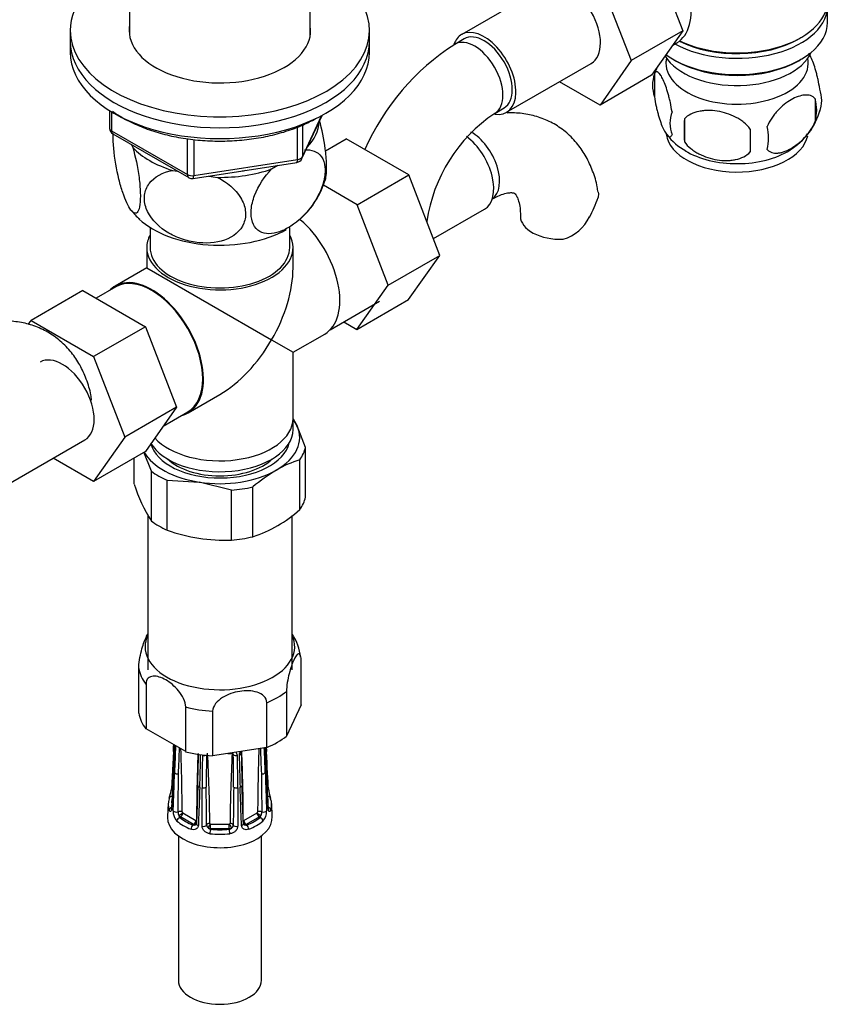
# Model space of a CAD drawing. Units: millimetres. Extents: x -389 to 1746, y 0 to 1380.
# Drawn here: x 1530 to 1652, y 7 to 155 of the extents above; entities that cross this region are included whole.
import ezdxf

# ---------------------------------------------------------------- set-up
doc = ezdxf.new("R2010")
doc.units = ezdxf.units.MM
for name, color, linetype in [('13806', 7, 'Continuous'), ('13807', 7, 'Continuous'), ('1590', 7, 'Continuous'), ('28624-6P', 7, 'Continuous'), ('31378', 7, 'Continuous'), ('33128', 7, 'Continuous'), ('36358-1', 7, 'Continuous'), ('538', 7, 'Continuous'), ('54483', 7, 'Continuous'), ('550', 7, 'Continuous'), ('7194', 7, 'Continuous'), ('9392', 7, 'Continuous'), ('945', 7, 'Continuous'), ('9856', 7, 'Continuous'), ('Défaut', 7, 'Continuous')]:
    doc.layers.add(name, color=color, linetype=linetype)

# ---------------------------------------------------------------- blocks, each defined once
blk = doc.blocks.new('SE1')
at = {"layer": '13806', "color": 7, "linetype": 'Continuous'}
blk.add_line((1571.46, 93.58), (1571.46, 95.22), dxfattribs=at)
for centre, major_axis, start_param, end_param in [((1560.46, 95.22), (-11, 0), 0.476018, 3.141593), ((1560.46, 93.58), (-11, 0), 0.325507, 3.141593), ((1560.46, 91.95), (-9.25, 0), 0.551961, 2.589632)]:
    blk.add_ellipse(centre, major_axis=major_axis, ratio=0.57735, start_param=start_param, end_param=end_param, dxfattribs=at)
at = {"layer": '13807', "color": 7, "linetype": 'Continuous'}
for p, q in [((1549.96, 123.98), (1549.96, 120.94)), ((1570.96, 120.94), (1570.96, 123.98)), ((1549.46, 120.94), (1549.46, 117.9)), ((1571.46, 117.9), (1571.46, 120.94)), ((1549.46, 117.9), (1544.71, 115.15)), ((1549.46, 117.9), (1568.24, 107.06)), ((1544.79, 115.02), (1541.84, 113.32)), ((1577.05, 108.59), (1584.49, 112.89)), ((1568.24, 107.06), (1571.46, 105.19)), ((1571.46, 105.19), (1576.22, 107.94)), ((1571.46, 95.22), (1571.46, 105.19)), ((1555.71, 96.1), (1560.46, 98.84)), ((1551.95, 94.1), (1555.64, 96.23))]:
    blk.add_line(p, q, dxfattribs=at)
for centre, major_axis, start_param, end_param in [((1570.72, 117.47), (-5.5, 9.53), 3.141593, 5.259656), ((1560.46, 120.94), (-11, 0), 5.98052, 6.283185), ((1560.46, 120.94), (-11, 0), 0, 3.444258), ((1560.46, 120.94), (-10.5, 0), 0, 3.141593), ((1560.46, 111.55), (-7.78, -13.47), 1.570796, 2.356194), ((1550.21, 105.63), (-5.5, 9.53), 2.97626, 6.283185), ((1550.21, 105.63), (-5.42, 9.4), 3.141593, 6.283185), ((1550.21, 105.63), (-5.5, 9.53), 0, 0.165333), ((1560.46, 111.55), (7.78, 13.47), 3.926991, 4.712389), ((1560.46, 95.22), (-11, 0), 0.476018, 3.141593)]:
    blk.add_ellipse(centre, major_axis=major_axis, ratio=0.57735, start_param=start_param, end_param=end_param, dxfattribs=at)
at = {"layer": '1590', "color": 7, "linetype": 'Continuous'}
blk.add_ellipse((1638.25, 151.96), major_axis=(-11.5, 0), ratio=0.57735, start_param=0.341648, end_param=2.891189, dxfattribs=at)
at = {"layer": '28624-6P', "color": 7, "linetype": 'Continuous'}
for p, q in [((1572.67, 52.17), (1572.67, 58.89)), ((1548.26, 50.9), (1548.26, 57.62)), ((1549.35, 55.28), (1549.35, 48.56)), ((1570.48, 54.18), (1570.48, 47.46)), ((1567.52, 45.75), (1567.52, 52.47)), ((1572.67, 52.17), (1570.48, 47.46)), ((1555.32, 45.12), (1555.32, 51.84)), ((1559.36, 51.21), (1559.36, 44.49)), ((1555.32, 45.12), (1549.35, 48.56)), ((1553.47, 45.16), (1553.17, 39.53)), ((1567.52, 45.75), (1559.36, 44.49)), ((1553.47, 42.27), (1553.17, 36.65)), ((1557.14, 40.03), (1556.93, 34.29)), ((1557.79, 33.89), (1557.79, 39.68)), ((1563.14, 39.68), (1563.14, 33.89)), ((1552.68, 37.31), (1552.59, 35.34)), ((1568.34, 35.34), (1568.25, 37.31)), ((1554.88, 35.9), (1556.86, 34.76)), ((1564.07, 34.76), (1566.05, 35.9)), ((1554.42, 35.23), (1554.52, 35.29)), ((1556.5, 34.15), (1554.52, 35.29)), ((1556.4, 34.08), (1556.5, 34.15)), ((1559.06, 34.23), (1561.86, 34.23)), ((1559.06, 33.53), (1559.06, 34.23)), ((1561.86, 33.53), (1561.86, 34.23)), ((1566.4, 35.29), (1564.42, 34.15)), ((1564.53, 34.08), (1564.42, 34.15)), ((1566.51, 35.23), (1566.4, 35.29)), ((1559.06, 33.45), (1559.06, 33.53)), ((1561.86, 33.53), (1559.06, 33.53)), ((1561.86, 33.45), (1561.86, 33.53)), ((1554.21, 32.44), (1554.21, 10.72)), ((1566.71, 10.72), (1566.71, 32.44))]:
    blk.add_line(p, q, dxfattribs=at)
for centre, radius, start, end in [((1564.93, 58.51), 7.71, 6.2368, 33.4816), ((831.24, 82.96), 723.21, 357.00321, 357.08306), ((912.87, 75.74), 641.47, 357.00933, 357.34928), ((1072.59, 67.66), 481.58, 356.9649, 357.4292), ((1995.47, 26.03), 442.12, 177.4129, 177.9361), ((1242.13, 56.34), 312.44, 357.3303, 358.0403), ((1224.76, 34.2), 330.03, 0.3185, 1.9658), ((1862.72, 33.18), 305.78, 177.8233, 179.6978), ((1282.68, 49.8), 274.62, 357.9621, 358.97), ((1348.98, 47.54), 208.6, 357.8637, 359.194), ((1764.32, 39.87), 206.54, 178.7033, 180.0512), ((2078.48, 37.08), 520.09, 179.1667, 179.7003), ((1334.08, 32.59), 224.87, 0.4396, 3.1319), ((1560.46, 62.16), 17.38, 273.9783, 276.1105), ((1786.85, 32.59), 224.87, 176.8681, 179.5603), ((1564.33, 42.68), 2.99, 131.1828, 132.5662), ((1561.99, 44.61), 0.494, 3.9531, 40.1362), ((1042.44, 37.08), 520.09, 0.2997, 0.8333), ((1562.38, 44.53), 0.708, 0.4894, 45.6936), ((1356.61, 39.87), 206.54, 359.9488, 1.2967), ((1564.56, 44.57), 1.19, 151.3974, 178.0302), ((1771.95, 47.54), 208.6, 180.806, 182.1363), ((1768.27, 47.26), 204.6, 180.6702, 182.024), ((1258.21, 33.18), 305.78, 0.3021, 2.2563), ((1896.17, 34.2), 330.04, 178.0273, 179.6815), ((1878.8, 56.34), 312.44, 181.9692, 182.6697), ((1125.46, 26.03), 442.12, 2.0639, 2.5488), ((2048.33, 67.66), 481.58, 182.6122, 183.0351), ((2039.8, 66.91), 472.98, 182.5626, 182.9865), ((2098, 72.9), 531.26, 182.9275, 182.9931), ((703.52, 48.53), 850.74, 359.16133, 359.54603), ((2414.54, 48.49), 847.86, 180.45332, 180.83932), ((1547.37, 40.15), 5.83, 339.8524, 353.8573), ((961.59, 31.04), 596.87, 0.29241, 0.84091), ((2157.49, 31.06), 595.02, 179.15824, 179.70844), ((1573.61, 40.17), 5.89, 186.1814, 200.148), ((1555.57, 36.13), 2.14, 177.8294, 222.7813), ((1555.43, 36.06), 1.27, 179.372, 206.3028), ((1555.01, 36.08), 0.218, 189.5894, 219.8827), ((1565.5, 36.06), 1.27, 333.6975, 0.6277), ((1565.39, 36.11), 2.1, 316.8209, 2.5685), ((1555, 35.65), 0.717, 192.5965, 216.4355), ((1556.56, 34.66), 0.595, 254.7521, 287.2845), ((1556.65, 34.44), 0.356, 282.9498, 304.6423), ((1559.06, 34.13), 0.608, 183.9759, 238.4033), ((1561.87, 34.13), 0.608, 301.5988, 356.022), ((1564.04, 34.8), 0.0527, 184.42, 264.6785), ((1564.28, 34.44), 0.356, 233.9594, 257.0503), ((1564.37, 34.66), 0.596, 252.7353, 285.2281), ((1565.93, 35.65), 0.716, 323.5513, 347.4168), ((1559.22, 34.16), 0.733, 228.9444, 257.4987), ((1561.71, 34.16), 0.732, 282.4842, 311.0726)]:
    blk.add_arc(centre, radius, start, end, dxfattribs=at)
for centre, major_axis, ratio, start_param, end_param in [((1560.46, 60.92), (-11.25, 0), 0.57735, 6.015722, 6.283185), ((1560.46, 60.92), (-11.25, 0), 0.57735, 0, 3.409056), ((1560.46, 58.26), (-12.25, 0), 0.57735, 0.089938, 0.433661), ((1560.46, 58.26), (12.25, 0), 0.57735, 5.325926, 5.669648), ((1560.46, 51.53), (-12.25, 0), 0.57735, 0.089938, 0.433661), ((1560.46, 58.26), (-12.25, 0), 0.57735, 1.137136, 1.480858), ((1560.46, 51.53), (12.25, 0), 0.57735, 5.325926, 5.669648), ((1553.96, 45.13), (0.499, -0.026), 0.576817, 3.16042, 3.886773), ((1560.46, 51.53), (-12.25, 0), 0.57735, 1.137136, 1.480858), ((1557.76, 44.86), (0.5, -0.007), 0.545566, 3.81568, 4.30708), ((1558.02, 44.79), (-0.5, 0.011), 0.547589, 1.211356, 2.230451), ((1562.91, 44.79), (-0.5, -0.011), 0.547589, 0.539297, 1.930237), ((1563.17, 44.86), (-0.5, -0.007), 0.545566, 1.976105, 3.153987), ((1566.96, 45.13), (-0.499, -0.026), 0.576817, 2.390137, 3.138314), ((1553.96, 42.24), (0.499, -0.026), 0.576817, 3.124295, 3.538821), ((1554.1, 42.05), (-0.5, 0.018), 0.552018, 0.439114, 1.852642), ((1566.83, 42.05), (-0.5, -0.018), 0.552018, 1.28895, 2.702479), ((1566.96, 42.24), (-0.499, -0.026), 0.576817, 2.744364, 3.145105), ((1557.64, 40.01), (0.5, -0.018), 0.552018, 3.134878, 4.314435), ((1563.29, 40.01), (-0.5, -0.018), 0.552018, 1.96875, 3.144298), ((1553.67, 39.51), (0.499, -0.026), 0.576823, 3.141623, 3.921971), ((1557.96, 39.93), (-0.5, 0), 0.541746, 1.203932, 2.61746), ((1562.96, 39.93), (-0.5, 0), 0.541746, 0.524132, 1.937661), ((1567.26, 39.51), (-0.499, -0.026), 0.576823, 2.362305, 3.141546), ((1560.46, 37.18), (7.78, 0), 0.57735, 2.948206, 3.33498), ((1553.32, 37.97), (0.474, -0.161), 0.801276, 3.115337, 3.366865), ((1553.32, 37.97), (0.474, -0.161), 0.801276, 1.950056, 3.115337), ((1560.46, 37.57), (7.28, 0), 0.57735, 2.948206, 3.33498), ((1567.61, 37.97), (-0.474, -0.161), 0.801276, 3.149354, 4.447011), ((1560.46, 37.57), (-7.28, 0), 0.57735, 2.948206, 3.33498), ((1567.61, 37.97), (-0.474, -0.161), 0.801276, 2.916321, 3.149354), ((1560.46, 37.18), (-7.78, 0), 0.57735, 2.948206, 3.33498), ((1553.32, 36.36), (0.474, 0.161), 0.801276, 1.601197, 2.836108), ((1553.67, 36.62), (0.499, -0.026), 0.576823, 3.141203, 3.524029), ((1553.89, 36.31), (0.5, -0.018), 0.55216, 3.595224, 5.311874), ((1554.44, 35.84), (-0.5, -0.004), 0.572164, 3.922559, 5.287161), ((1554.49, 35.73), (-0.398, -0.303), 0.176347, 0.944013, 2.514809), ((1554.52, 35.7), (-0.25, -0.433), 0.57735, 0.785398, 2.356194), ((1554.88, 35.98), (0.05, -0.0866), 0.57735, 4.930084, 5.497787), ((1566.05, 35.98), (-0.05, -0.0866), 0.57735, 0.785398, 1.353101), ((1566.4, 35.7), (0.25, -0.433), 0.57735, 3.926991, 5.497787), ((1566.44, 35.73), (0.398, -0.303), 0.176347, 3.768376, 5.339172), ((1566.49, 35.84), (0.5, -0.004), 0.572164, 0.996024, 2.360626), ((1567.04, 36.31), (-0.5, -0.018), 0.55216, 0.971311, 2.687961), ((1567.26, 36.62), (-0.499, -0.026), 0.576823, 2.759157, 3.141994), ((1567.61, 36.36), (-0.474, 0.161), 0.801276, 3.447078, 4.681572), ((1560.46, 35.22), (-7.88, 0), 0.57735, 6.254807, 6.283185), ((1560.46, 35.22), (-7.88, 0), 0.57735, 0, 3.169971), ((1554.42, 34.82), (0.326, 0.379), 0.677545, 0.902691, 2.433381), ((1560.46, 37.18), (-7.78, 0), 0.57735, 0.592011, 0.978785), ((1554.52, 35.78), (0.3, -0.52), 0.57735, 4.930084, 5.497787), ((1560.46, 37.57), (-7.28, 0), 0.57735, 0.592011, 0.978785), ((1556.4, 33.68), (0.181, 0.466), 0.455631, 0.705724, 2.236414), ((1556.5, 34.55), (-0.25, -0.433), 0.57735, 0.785398, 2.356194), ((1556.5, 34.64), (0.3, -0.52), 0.57735, 5.497787, 6.06549), ((1556.54, 34.54), (0.079, -0.494), 0.797226, 0.296441, 1.26077), ((1556.86, 34.84), (0.05, -0.0866), 0.57735, 5.497787, 6.06549), ((1556.54, 34.54), (0.079, -0.494), 0.797226, 1.519661, 1.867238), ((1557.43, 34.27), (0.5, -0.018), 0.55216, 3.140987, 4.299701), ((1557.96, 34.14), (0.5, 0), 0.541944, 4.36015, 6.0768), ((1558.94, 34.03), (-0.5, -0.005), 0.577327, 4.706065, 6.070668), ((1559.01, 33.95), (-0.231, -0.443), 0.310439, 4.174777, 5.745573), ((1559.06, 34.31), (-0.1, 0), 0.816497, 1.003093, 1.570796), ((1561.86, 34.31), (0.1, 0), 0.816497, 4.712389, 5.280092), ((1561.92, 33.95), (0.231, -0.443), 0.310439, 0.537612, 2.108409), ((1561.99, 34.03), (0.5, -0.005), 0.577327, 0.212518, 1.57712), ((1562.96, 34.14), (-0.5, 0), 0.541944, 0.206385, 1.923035), ((1563.5, 34.27), (-0.5, -0.018), 0.55216, 1.983484, 3.141941), ((1564.39, 34.54), (-0.079, -0.494), 0.797226, 4.415948, 4.762377), ((1564.39, 34.54), (-0.079, -0.494), 0.797226, 5.034094, 5.986744), ((1564.07, 34.84), (-0.05, -0.0866), 0.57735, 0.217695, 0.785398), ((1564.42, 34.55), (0.25, -0.433), 0.57735, 3.926991, 5.497787), ((1564.42, 34.64), (-0.3, -0.52), 0.57735, 0.217695, 0.785398), ((1560.46, 37.57), (7.28, 0), 0.57735, 5.3044, 5.691174), ((1564.53, 33.68), (-0.181, 0.466), 0.455631, 4.046771, 5.577461), ((1560.46, 37.18), (7.78, 0), 0.57735, 5.3044, 5.691174), ((1566.4, 35.78), (-0.3, -0.52), 0.57735, 0.785398, 1.353101), ((1566.51, 34.82), (-0.326, 0.379), 0.677545, 3.849805, 5.380494), ((1559.06, 34.02), (-0.6, 0), 0.816497, 1.003093, 1.570796), ((1559.06, 33.04), (0.056, 0.497), 0.156917, 0.624378, 2.155067), ((1560.46, 37.18), (7.78, 0), 0.57735, 4.519002, 4.905776), ((1560.46, 37.57), (-7.28, 0), 0.57735, 1.377409, 1.764183), ((1561.86, 34.02), (0.6, 0), 0.816497, 4.712389, 5.280092), ((1561.86, 33.04), (-0.056, 0.497), 0.156917, 4.128118, 5.658808), ((1560.46, 10.72), (6.25, 0), 0.57735, 3.141593, 6.283185)]:
    blk.add_ellipse(centre, major_axis=major_axis, ratio=ratio, start_param=start_param, end_param=end_param, dxfattribs=at)
for points, knots in [([(1548.26, 57.62), (1548.26, 58.01), (1548.31, 58.48), (1548.45, 59.41), (1548.55, 59.86), (1548.87, 61.11), (1549.11, 61.79), (1549.47, 62.55), (1549.58, 62.76), (1549.69, 62.92)], [0, 0, 0, 0, 0.125, 0.125, 0.25, 0.25, 0.5, 0.5, 0.6155185, 0.6155185, 0.6155185, 0.6155185]), ([(1572.67, 58.89), (1572.67, 59.28), (1572.62, 59.55), (1572.47, 59.86), (1572.38, 59.89), (1572.06, 59.77), (1571.81, 59.4), (1571.33, 58.36), (1571.09, 57.68), (1570.77, 56.43), (1570.67, 55.98), (1570.53, 55.05), (1570.48, 54.57), (1570.48, 54.18)], [0, 0, 0, 0, 0.125, 0.125, 0.25, 0.25, 0.5, 0.5, 0.75, 0.75, 0.875, 0.875, 1, 1, 1, 1]), ([(1555.32, 51.84), (1555.32, 52.22), (1555.19, 52.67), (1554.8, 53.52), (1554.53, 53.92), (1553.66, 54.97), (1552.99, 55.52), (1551.66, 56.28), (1551, 56.51), (1550.13, 56.45), (1549.87, 56.36), (1549.47, 55.97), (1549.35, 55.67), (1549.35, 55.28)], [0, 0, 0, 0, 0.125, 0.125, 0.25, 0.25, 0.5, 0.5, 0.75, 0.75, 0.875, 0.875, 1, 1, 1, 1]), ([(1567.52, 52.47), (1567.52, 52.86), (1567.35, 53.21), (1566.81, 53.74), (1566.44, 53.93), (1565.26, 54.31), (1564.34, 54.32), (1562.54, 54.04), (1561.64, 53.75), (1560.44, 53), (1560.08, 52.7), (1559.54, 52), (1559.36, 51.6), (1559.36, 51.21)], [0, 0, 0, 0, 0.125, 0.125, 0.25, 0.25, 0.5, 0.5, 0.75, 0.75, 0.875, 0.875, 1, 1, 1, 1]), ([(1563.67, 44.87), (1563.67, 44.87), (1563.67, 44.92), (1563.69, 45.03), (1563.74, 45.13), (1563.76, 45.17)], [0, 0, 0, 0, 0.045238, 0.271244, 0.4215527, 0.4215527, 0.4215527, 0.4215527]), ([(1553.5, 42.16), (1553.48, 41.89), (1553.47, 41.61), (1553.45, 41.34), (1553.4, 40.26), (1553.34, 39.17), (1553.28, 38.08), (1553.25, 37.57), (1553.23, 37.05), (1553.2, 36.54)], [0, 0, 0, 0, 0.145066, 0.145066, 0.145066, 0.725332, 0.725332, 0.725332, 1, 1, 1, 1]), ([(1553.44, 36.21), (1553.45, 36.48), (1553.46, 36.76), (1553.47, 37.04), (1553.51, 38.15), (1553.55, 39.26), (1553.59, 40.38), (1553.61, 40.9), (1553.63, 41.43), (1553.64, 41.95)], [0, 0, 0, 0, 0.145066, 0.145066, 0.145066, 0.725332, 0.725332, 0.725332, 1, 1, 1, 1]), ([(1567.29, 41.95), (1567.3, 41.68), (1567.31, 41.4), (1567.32, 41.12), (1567.35, 40.01), (1567.39, 38.9), (1567.43, 37.78), (1567.45, 37.26), (1567.47, 36.73), (1567.49, 36.21)], [0, 0, 0, 0, 0.145066, 0.145066, 0.145066, 0.725332, 0.725332, 0.725332, 1, 1, 1, 1]), ([(1567.73, 36.54), (1567.71, 36.81), (1567.7, 37.08), (1567.69, 37.35), (1567.63, 38.44), (1567.57, 39.53), (1567.51, 40.61), (1567.49, 41.13), (1567.46, 41.64), (1567.43, 42.16)], [0, 0, 0, 0, 0.145066, 0.145066, 0.145066, 0.725332, 0.725332, 0.725332, 1, 1, 1, 1]), ([(1557.43, 39.77), (1557.42, 39.49), (1557.41, 39.21), (1557.4, 38.93), (1557.36, 37.82), (1557.32, 36.71), (1557.28, 35.6), (1557.26, 35.08), (1557.24, 34.55), (1557.22, 34.02)], [0, 0, 0, 0, 0.145066, 0.145066, 0.145066, 0.725332, 0.725332, 0.725332, 1, 1, 1, 1]), ([(1563.71, 34.02), (1563.7, 34.3), (1563.69, 34.58), (1563.68, 34.86), (1563.64, 35.97), (1563.6, 37.08), (1563.56, 38.19), (1563.54, 38.71), (1563.52, 39.24), (1563.5, 39.77)], [0, 0, 0, 0, 0.145066, 0.145066, 0.145066, 0.725332, 0.725332, 0.725332, 1, 1, 1, 1]), ([(1553.2, 36.54), (1553.2, 36.48), (1553.19, 36.42), (1553.17, 36.32), (1553.16, 36.27), (1553.12, 36.16), (1553.08, 36.12), (1553.01, 36.08), (1552.97, 36.09), (1552.89, 36.17), (1552.85, 36.23), (1552.83, 36.32)], [0, 0, 0, 0, 0.125, 0.125, 0.25, 0.25, 0.5, 0.5, 0.75, 0.75, 1, 1, 1, 1]), ([(1553.17, 36.65), (1553.17, 36.64), (1553.17, 36.57), (1553.15, 36.5), (1553.14, 36.48), (1553.14, 36.48), (1553.14, 36.48)], [0, 0, 0, 0, 0.0460421, 0.2224107, 0.3768212, 0.3882172, 0.3882172, 0.3882172, 0.3882172]), ([(1566.09, 35.94), (1566.1, 35.95), (1566.11, 35.97), (1566.13, 36), (1566.14, 36.02), (1566.14, 36.04)], [0, 0, 0, 0, 0.5, 0.5, 1, 1, 1, 1]), ([(1568.1, 36.32), (1568.07, 36.23), (1568.04, 36.17), (1567.96, 36.09), (1567.92, 36.08), (1567.87, 36.11), (1567.85, 36.12), (1567.81, 36.17), (1567.8, 36.2), (1567.76, 36.31), (1567.74, 36.41), (1567.73, 36.54)], [0, 0, 0, 0, 0.25, 0.25, 0.5, 0.5, 0.625, 0.625, 0.75, 0.75, 1, 1, 1, 1]), ([(1567.79, 36.48), (1567.79, 36.48), (1567.78, 36.49), (1567.77, 36.54), (1567.76, 36.61), (1567.76, 36.65)], [0.6110604, 0.6110604, 0.6110604, 0.6110604, 0.719494, 0.8642108, 1, 1, 1, 1]), ([(1556.92, 34.29), (1556.92, 34.28), (1556.93, 34.23), (1556.9, 34.19), (1556.87, 34.16), (1556.85, 34.15)], [0, 0, 0, 0, 0.128324, 0.563263, 1, 1, 1, 1]), ([(1556.9, 34.75), (1556.91, 34.75), (1556.92, 34.76), (1556.94, 34.77), (1556.94, 34.78), (1556.94, 34.8)], [0, 0, 0, 0, 0.5, 0.5, 1, 1, 1, 1]), ([(1558.94, 34.32), (1558.94, 34.32), (1558.94, 34.31), (1558.94, 34.31), (1558.95, 34.3), (1558.95, 34.3), (1558.95, 34.29), (1558.96, 34.28), (1558.97, 34.27), (1558.98, 34.26), (1558.99, 34.26), (1559, 34.25), (1559.01, 34.24)], [0, 0, 0, 0, 0.077264, 0.077264, 0.077264, 0.281136, 0.281136, 0.281136, 0.64159, 0.64159, 0.64159, 1, 1, 1, 1]), ([(1561.92, 34.24), (1561.94, 34.25), (1561.95, 34.26), (1561.97, 34.29), (1561.99, 34.3), (1561.99, 34.32)], [0, 0, 0, 0, 0.5, 0.5, 1, 1, 1, 1]), ([(1557.22, 34.02), (1557.22, 33.96), (1557.2, 33.9), (1557.17, 33.79), (1557.14, 33.73), (1557.05, 33.59), (1556.95, 33.51), (1556.75, 33.41), (1556.63, 33.38), (1556.38, 33.38), (1556.25, 33.4), (1556.12, 33.45)], [0, 0, 0, 0, 0.125, 0.125, 0.25, 0.25, 0.5, 0.5, 0.75, 0.75, 1, 1, 1, 1]), ([(1558.97, 32.77), (1558.82, 32.79), (1558.67, 32.83), (1558.39, 32.96), (1558.27, 33.05), (1558.1, 33.2), (1558.05, 33.25), (1557.96, 33.37), (1557.92, 33.43), (1557.83, 33.62), (1557.79, 33.76), (1557.79, 33.89)], [0, 0, 0, 0, 0.25, 0.25, 0.5, 0.5, 0.625, 0.625, 0.75, 0.75, 1, 1, 1, 1]), ([(1563.14, 33.89), (1563.14, 33.82), (1563.13, 33.76), (1563.1, 33.63), (1563.07, 33.56), (1562.98, 33.37), (1562.88, 33.25), (1562.66, 33.05), (1562.54, 32.96), (1562.26, 32.83), (1562.11, 32.79), (1561.96, 32.77)], [0, 0, 0, 0, 0.125, 0.125, 0.25, 0.25, 0.5, 0.5, 0.75, 0.75, 1, 1, 1, 1]), ([(1564.81, 33.45), (1564.68, 33.4), (1564.55, 33.38), (1564.3, 33.38), (1564.18, 33.41), (1564.03, 33.49), (1563.98, 33.52), (1563.89, 33.59), (1563.85, 33.64), (1563.76, 33.78), (1563.72, 33.9), (1563.71, 34.02)], [0, 0, 0, 0, 0.25, 0.25, 0.5, 0.5, 0.625, 0.625, 0.75, 0.75, 1, 1, 1, 1])]:
    blk.add_open_spline(points, degree=3, knots=knots, dxfattribs=at)
for points in [[(1567.76, 39.53), (1567.69, 40.86), (1567.59, 42.73), (1567.46, 45.16)], [(1567.76, 36.65), (1567.69, 37.97), (1567.59, 39.85), (1567.46, 42.27)], [(1564, 34.29), (1563.95, 35.64), (1563.88, 37.56), (1563.79, 40.03)], [(1564.07, 34.15), (1564.02, 34.2), (1564, 34.25), (1564.01, 34.29)]]:
    blk.add_open_spline(points, degree=3, dxfattribs=at)
at = {"layer": '31378', "color": 7, "linetype": 'Continuous'}
for p, q in [((1546.86, 180.61), (1546.86, 152.92)), ((1574.06, 152.92), (1574.06, 180.61))]:
    blk.add_line(p, q, dxfattribs=at)
at = {"layer": '33128', "color": 7, "linetype": 'Continuous'}
for p, q in [((1651.85, 154.82), (1651.85, 157.27)), ((1647.51, 152.33), (1647.86, 152.53)), ((1628.63, 149.27), (1628.98, 149.06)), ((1647.51, 149.06), (1647.86, 149.27))]:
    blk.add_line(p, q, dxfattribs=at)
for centre, major_axis, start_param, end_param in [((1638.25, 157.27), (-13.6, 0), 0.811081, 3.193609), ((1638.25, 158.09), (13.6, 0), 4.022709, 6.283185), ((1638.25, 154.82), (13.6, 0), 3.809213, 6.283185), ((1638.25, 157.68), (-13.1, 0), 0.84691, 2.356194), ((1638.25, 154.41), (-13.1, 0), 0.785398, 2.356194)]:
    blk.add_ellipse(centre, major_axis=major_axis, ratio=0.57735, start_param=start_param, end_param=end_param, dxfattribs=at)
at = {"layer": '36358-1', "color": 7, "linetype": 'Continuous'}
for p, q in [((1625.4, 165.66), (1630.1, 153.56)), ((1609.56, 160.34), (1596.83, 152.99)), ((1617.63, 161.17), (1622.32, 149.07)), ((1630.1, 153.56), (1622.32, 149.07)), ((1630.1, 153.56), (1625.4, 146.88)), ((1597.2, 152.34), (1595.79, 151.52)), ((1603.58, 141.3), (1616.31, 148.65)), ((1622.32, 149.07), (1617.63, 142.39)), ((1625.4, 146.88), (1617.63, 142.39)), ((1617.63, 142.39), (1611.55, 145.9)), ((1601.79, 141.13), (1603.2, 141.95)), ((1576.33, 135.52), (1579.46, 137.32)), ((1588.87, 131.89), (1579.46, 137.32)), ((1581.09, 127.4), (1588.87, 131.89)), ((1593.53, 119.78), (1588.87, 131.89)), ((1581.09, 127.4), (1576.03, 130.32)), ((1585.75, 115.29), (1581.09, 127.4)), ((1592.57, 122.29), (1600.26, 126.72)), ((1585.75, 115.29), (1593.53, 119.78)), ((1588.85, 113.12), (1593.53, 119.78)), ((1539.84, 114.47), (1532.06, 109.98)), ((1539.84, 114.47), (1549.25, 109.04)), ((1581.07, 108.63), (1585.75, 115.29)), ((1581.07, 108.63), (1588.85, 113.12)), ((1531.64, 109.39), (1532.06, 109.98)), ((1532.06, 109.98), (1541.47, 104.55)), ((1579.09, 109.77), (1581.07, 108.63)), ((1549.25, 109.04), (1541.47, 104.55)), ((1549.25, 109.04), (1553.94, 96.94)), ((1541.47, 104.55), (1546.17, 92.45)), ((1553.94, 96.94), (1546.17, 92.45)), ((1553.94, 96.94), (1549.25, 90.26)), ((1527.42, 84.68), (1540.15, 92.02)), ((1546.17, 92.45), (1541.47, 85.77)), ((1541.47, 85.77), (1535.39, 89.28)), ((1549.25, 90.26), (1541.47, 85.77))]:
    blk.add_line(p, q, dxfattribs=at)
for centre, radius, start, end in [((1615.1, 121.35), 35.82, 122.6197, 156.4057), ((1615.03, 121.51), 23.67, 124.0182, 171.8401), ((1603.91, 132.65), 14.06, 329.6341, 342.6888), ((1610.55, 128.05), 6.03, 284.8348, 335.4947)]:
    blk.add_arc(centre, radius, start, end, dxfattribs=at)
for centre, major_axis, start_param, end_param in [((1612.93, 154.49), (-3.37, 5.85), 3.141593, 6.283185), ((1600.2, 147.15), (-3.38, 5.85), 0, 0.461854), ((1600.2, 147.15), (-3.38, 5.85), 2.699315, 6.283185), ((1600.2, 147.15), (-3, 5.2), 3.141593, 6.283185), ((1598.79, 146.33), (-3, 5.2), 3.145929, 6.283185), ((1598.79, 146.33), (-3, 5.2), 0, 0.000579), ((1598.29, 133.39), (3, -5.2), 0.046052, 2.373013), ((1596.88, 132.57), (3.38, -5.85), 0, 2.212688), ((1611.66, 125.67), (6, 0), 3.148292, 4.784106), ((1536.78, 97.87), (-3.37, 5.85), 3.141593, 6.283185)]:
    blk.add_ellipse(centre, major_axis=major_axis, ratio=0.57735, start_param=start_param, end_param=end_param, dxfattribs=at)
for points, knots in [([(1617.33, 129.28), (1617.29, 129.58), (1617.16, 130.63), (1616.57, 132.47), (1615.61, 134.6), (1614.3, 136.55), (1612.69, 138.24), (1610.77, 139.59), (1608.68, 140.54), (1606.48, 141.1), (1604.78, 141.23), (1603.81, 141.2), (1603.61, 141.19)], [0, 0, 0, 0, 0.0274356, 0.1125578, 0.1945095, 0.2735788, 0.3588918, 0.4411054, 0.5212665, 0.6006346, 0.6805174, 0.7017886, 0.7017886, 0.7017886, 0.7017886]), ([(1601.29, 128.19), (1601.54, 128.33), (1602.15, 128.66), (1603.12, 129.04), (1603.97, 129.22), (1604.5, 129.21), (1604.73, 129.15), (1604.76, 129.12), (1604.92, 128.99), (1605.2, 128.53), (1605.47, 127.75), (1605.64, 126.72), (1605.66, 126), (1605.66, 125.67)], [0, 0, 0, 0, 0.04923, 0.141806, 0.234302, 0.328546, 0.42956, 0.550621, 0.667936, 0.761053, 0.849578, 0.943106, 1, 1, 1, 1]), ([(1617.37, 129.29), (1617.37, 129.28), (1617.37, 129.27), (1617.41, 129.01), (1617.4, 128.75), (1617.33, 128.47)], [0.8703717, 0.8703717, 0.8703717, 0.8703717, 0.875, 0.875, 1, 1, 1, 1]), ([(1541.17, 97.97), (1541.13, 98.27), (1541, 99.31), (1540.42, 101.16), (1539.45, 103.29), (1538.15, 105.24), (1536.53, 106.92), (1534.61, 108.28), (1532.53, 109.23), (1530.33, 109.78), (1528.05, 109.96), (1525.7, 109.76), (1523.31, 109.19), (1521.06, 108.31), (1519.78, 107.62), (1519.14, 107.27)], [0, 0, 0, 0, 0.027436, 0.112558, 0.19451, 0.273579, 0.358892, 0.441105, 0.521266, 0.600635, 0.680517, 0.762309, 0.847051, 0.935138, 1, 1, 1, 1])]:
    blk.add_open_spline(points, degree=3, knots=knots, dxfattribs=at)
at = {"layer": '538', "color": 7, "linetype": 'Continuous'}
for p, q in [((1625.81, 147.08), (1625.81, 143.65)), ((1650, 143.34), (1650, 139.9)), ((1630.32, 140.29), (1630.32, 136.86))]:
    blk.add_line(p, q, dxfattribs=at)
for centre, radius, start, end in [((1630.81, 145.36), 5.28, 161.0427, 198.9573), ((1635.38, 144.23), 9.95, 157.7083, 165.2579), ((1645.82, 143.08), 5.16, 340.5696, 19.4304), ((1643.36, 141.62), 6.86, 345.5143, 14.4857), ((1632.96, 139.65), 4.81, 159.1194, 200.8806), ((1641.16, 144.17), 9.89, 300.0531, 345.4753), ((1713.68, 138.58), 83.38, 178.8211, 181.1789), ((1635.32, 143.92), 9.7, 217.9857, 240.4186), ((1697.96, 137.04), 57.77, 178.2983, 181.7017), ((1636.12, 137.44), 6.86, 345.5086, 14.4914)]:
    blk.add_arc(centre, radius, start, end, dxfattribs=at)
for centre, start_param, end_param in [((1638.25, 148.7), 0, 3.259496), ((1638.25, 148.7), 6.165281, 6.283185), ((1638.25, 138.49), 0.081283, 3.025205), ((1638.25, 139.75), 0.755341, 2.402864)]:
    blk.add_ellipse(centre, major_axis=(-10.7, 0), ratio=0.57735, start_param=start_param, end_param=end_param, dxfattribs=at)
for points, knots in [([(1650.68, 144.8), (1650.61, 145.29), (1650.52, 145.76), (1650.37, 146.45), (1650.32, 146.68), (1650.21, 147.12), (1650.15, 147.33), (1649.98, 147.94), (1649.86, 148.33), (1649.61, 149.01), (1649.48, 149.32), (1649.25, 149.82), (1649.15, 150.02), (1649.05, 150.19)], [0, 0, 0, 0, 0.125, 0.125, 0.1875, 0.1875, 0.25, 0.25, 0.375, 0.375, 0.5, 0.5, 0.601853, 0.601853, 0.601853, 0.601853]), ([(1628.46, 141.36), (1628.39, 141.85), (1628.31, 142.33), (1628.16, 143.02), (1628.1, 143.24), (1627.99, 143.68), (1627.94, 143.89), (1627.76, 144.51), (1627.64, 144.89), (1627.39, 145.58), (1627.27, 145.89), (1627.01, 146.44), (1626.89, 146.67), (1626.7, 146.95), (1626.64, 147.04), (1626.52, 147.18), (1626.46, 147.24), (1626.28, 147.38), (1626.17, 147.42), (1625.97, 147.36), (1625.88, 147.26), (1625.81, 147.08)], [0, 0, 0, 0, 0.125, 0.125, 0.1875, 0.1875, 0.25, 0.25, 0.375, 0.375, 0.5, 0.5, 0.625, 0.625, 0.6875, 0.6875, 0.75, 0.75, 0.875, 0.875, 1, 1, 1, 1]), ([(1650, 143.34), (1649.81, 143.56), (1649.56, 143.71), (1649.02, 143.89), (1648.71, 143.91), (1648.08, 143.86), (1647.75, 143.79), (1647.07, 143.54), (1646.72, 143.38), (1646.03, 142.98), (1645.68, 142.74), (1645.01, 142.2), (1644.68, 141.9), (1644.2, 141.39), (1644.04, 141.21), (1643.74, 140.83), (1643.6, 140.64), (1643.19, 140.03), (1642.95, 139.59), (1642.75, 139.15)], [0, 0, 0, 0, 0.125, 0.125, 0.25, 0.25, 0.375, 0.375, 0.5, 0.5, 0.625, 0.625, 0.75, 0.75, 0.8125, 0.8125, 0.875, 0.875, 1, 1, 1, 1]), ([(1625.81, 143.65), (1625.88, 143.16), (1625.97, 142.68), (1626.12, 141.99), (1626.17, 141.76), (1626.28, 141.33), (1626.34, 141.11), (1626.51, 140.5), (1626.64, 140.12), (1626.88, 139.43), (1627.01, 139.12), (1627.27, 138.57), (1627.39, 138.34), (1627.58, 138.05), (1627.64, 137.97), (1627.76, 137.82), (1627.82, 137.76), (1627.99, 137.62), (1628.1, 137.59), (1628.31, 137.65), (1628.39, 137.75), (1628.46, 137.93)], [0, 0, 0, 0, 0.125, 0.125, 0.1875, 0.1875, 0.25, 0.25, 0.375, 0.375, 0.5, 0.5, 0.625, 0.625, 0.6875, 0.6875, 0.75, 0.75, 0.875, 0.875, 1, 1, 1, 1]), ([(1640.22, 138.76), (1639.95, 139.14), (1639.63, 139.47), (1639.07, 139.93), (1638.87, 140.07), (1638.46, 140.34), (1638.25, 140.46), (1637.6, 140.8), (1637.14, 140.99), (1636.22, 141.28), (1635.75, 141.39), (1634.79, 141.54), (1634.33, 141.57), (1633.63, 141.57), (1633.41, 141.56), (1632.95, 141.51), (1632.73, 141.48), (1632.08, 141.34), (1631.67, 141.2), (1630.91, 140.82), (1630.59, 140.59), (1630.32, 140.29)], [0, 0, 0, 0, 0.125, 0.125, 0.1875, 0.1875, 0.25, 0.25, 0.375, 0.375, 0.5, 0.5, 0.625, 0.625, 0.6875, 0.6875, 0.75, 0.75, 0.875, 0.875, 1, 1, 1, 1]), ([(1642.75, 135.72), (1642.85, 135.61), (1642.96, 135.51), (1643.2, 135.36), (1643.33, 135.3), (1643.74, 135.17), (1644.04, 135.14), (1644.52, 135.18), (1644.69, 135.21), (1645.02, 135.28), (1645.18, 135.33), (1645.69, 135.51), (1646.03, 135.67), (1646.73, 136.08), (1647.07, 136.31), (1647.75, 136.85), (1648.09, 137.16), (1648.56, 137.68), (1648.71, 137.85), (1649.01, 138.23), (1649.16, 138.42), (1649.57, 139.03), (1649.81, 139.46), (1650, 139.9)], [0, 0, 0, 0, 0.0625, 0.0625, 0.125, 0.125, 0.25, 0.25, 0.3125, 0.3125, 0.375, 0.375, 0.5, 0.5, 0.625, 0.625, 0.75, 0.75, 0.8125, 0.8125, 0.875, 0.875, 1, 1, 1, 1]), ([(1630.32, 136.86), (1630.59, 136.48), (1630.91, 136.15), (1631.47, 135.69), (1631.67, 135.55), (1632.08, 135.28), (1632.29, 135.16), (1632.94, 134.82), (1633.4, 134.63), (1634.32, 134.34), (1634.79, 134.23), (1635.75, 134.08), (1636.21, 134.04), (1636.91, 134.05), (1637.13, 134.06), (1637.59, 134.11), (1637.81, 134.14), (1638.46, 134.28), (1638.87, 134.42), (1639.63, 134.8), (1639.95, 135.03), (1640.22, 135.33)], [0, 0, 0, 0, 0.125, 0.125, 0.1875, 0.1875, 0.25, 0.25, 0.375, 0.375, 0.5, 0.5, 0.625, 0.625, 0.6875, 0.6875, 0.75, 0.75, 0.875, 0.875, 1, 1, 1, 1])]:
    blk.add_open_spline(points, degree=3, knots=knots, dxfattribs=at)
at = {"layer": '54483', "color": 7, "linetype": 'Continuous'}
for p, q in [((1571.46, 95.21), (1572.06, 94.15)), ((1573.35, 90.89), (1572.06, 94.15)), ((1573.35, 83.39), (1573.35, 90.89)), ((1547.58, 85.39), (1547.58, 89.3)), ((1550.17, 87.31), (1549.03, 90.18)), ((1572.49, 81.53), (1572.49, 89.03)), ((1550.17, 79.81), (1550.17, 87.31)), ((1552.53, 78.45), (1552.53, 85.94)), ((1552.53, 85.94), (1557.36, 85.67)), ((1562.19, 84.45), (1557.36, 85.67)), ((1562.19, 76.95), (1562.19, 84.45)), ((1565.41, 77.45), (1565.41, 84.95)), ((1549.61, 80.8), (1549.61, 64.6)), ((1571.31, 64.6), (1571.31, 80.65)), ((1549.61, 64.6), (1549.61, 57.41)), ((1571.31, 57.41), (1571.31, 64.6))]:
    blk.add_line(p, q, dxfattribs=at)
for centre, radius, start, end in [((1577.96, 71.93), 17.96, 107.7583, 120.1258), ((1581.57, 65.96), 24.92, 120.409, 130.3926), ((1569.96, 92.38), 23.45, 197.364, 212.4281), ((1558.93, 96.84), 20.45, 288.4845, 311.5155), ((1561.24, 102.79), 25.86, 250.3131, 272.0989)]:
    blk.add_arc(centre, radius, start, end, dxfattribs=at)
for centre, major_axis, start_param, end_param in [((1560.46, 92.36), (12, 0), 0.261799, 0.411355), ((1560.46, 92.36), (-12, 0), 2.356194, 3.403392), ((1560.46, 92.36), (-10.52, 0), 0.153359, 3.008408), ((1560.46, 91.89), (13, 0), 5.892578, 6.150194), ((1560.46, 92.36), (-12, 0), 0.322318, 1.308997), ((1560.46, 92.36), (-12, 0), 1.308997, 2.356194), ((1560.46, 91.89), (-13, 0), 0.656591, 0.914206), ((1560.46, 91.89), (13, 0), 4.845381, 5.102996), ((1560.46, 84.39), (13, 0), 5.892578, 6.150194), ((1560.46, 84.39), (-13, 0), 0.656591, 0.914206), ((1560.46, 84.39), (13, 0), 4.845381, 5.102996)]:
    blk.add_ellipse(centre, major_axis=major_axis, ratio=0.57735, start_param=start_param, end_param=end_param, dxfattribs=at)
at = {"layer": '550', "color": 7, "linetype": 'Continuous'}
for p, q in [((1547.16, 136.44), (1547.36, 136)), ((1568.24, 132.77), (1569.18, 133.32)), ((1553.33, 132.56), (1554.09, 132.44)), ((1558.81, 131.71), (1560.09, 131.51))]:
    blk.add_line(p, q, dxfattribs=at)
for centre, radius, start, end in [((1564.05, 134.74), 12.75, 312.2486, 343.5495), ((1552.42, 130.24), 6.43, 214.5929, 231.4557)]:
    blk.add_arc(centre, radius, start, end, dxfattribs=at)
for centre, major_axis, start_param, end_param in [((1560.46, 140.12), (-14.92, 0), 2.647419, 3.112168), ((1560.46, 140.12), (-14.92, 0), 0.498742, 1.072054), ((1560.46, 140.12), (14.92, 0), 4.687532, 5.260844), ((1560.46, 140.12), (-13.65, 0), -4.480497, -4.420682), ((1560.46, 129.51), (-14.22, 0), 0.548957, 2.345894)]:
    blk.add_ellipse(centre, major_axis=major_axis, ratio=0.57735, start_param=start_param, end_param=end_param, dxfattribs=at)
for points, knots in [([(1576.29, 131.03), (1576.35, 131.22), (1576.4, 131.45), (1576.5, 132.22), (1576.52, 132.83), (1576.48, 134.23), (1576.41, 135.02), (1576.12, 137.28), (1575.81, 138.77), (1575.46, 140.05)], [0.7143558, 0.7143558, 0.7143558, 0.7143558, 0.75, 0.75, 0.8125, 0.8125, 0.875, 0.875, 0.9913011, 0.9913011, 0.9913011, 0.9913011]), ([(1547.36, 136), (1547.75, 134.67), (1548.09, 133.1), (1548.4, 130.7), (1548.46, 129.94), (1548.51, 128.53), (1548.49, 127.91), (1548.3, 126.44), (1548.01, 126.02), (1547.3, 126.2), (1546.87, 126.78), (1546.25, 128.12), (1546.04, 128.65), (1545.64, 129.84), (1545.45, 130.49), (1544.91, 132.67), (1544.63, 134.32), (1544.43, 136.63), (1544.41, 137.34), (1544.43, 138.01), (1544.43, 138.08), (1544.44, 138.14)], [0, 0, 0, 0, 0.125, 0.125, 0.1875, 0.1875, 0.25, 0.25, 0.375, 0.375, 0.5, 0.5, 0.5625, 0.5625, 0.625, 0.625, 0.75, 0.75, 0.8125, 0.8125, 0.8192617, 0.8192617, 0.8192617, 0.8192617]), ([(1573.19, 135.63), (1574.24, 135.74), (1575.18, 135.42), (1576.02, 134.2), (1576.2, 133.66), (1576.32, 132.43), (1576.26, 131.73), (1575.74, 129.54), (1574.94, 128.03), (1572.98, 125.55), (1571.84, 124.57), (1570.13, 123.59), (1569.57, 123.35), (1568.48, 123.05), (1567.95, 122.99), (1566.5, 123.16), (1565.69, 123.75), (1565.18, 125.31), (1565.11, 125.94), (1565.23, 127.32), (1565.41, 128.05), (1566.25, 130.27), (1567.19, 131.67), (1568.24, 132.77)], [0, 0, 0, 0, 0.125, 0.125, 0.1875, 0.1875, 0.25, 0.25, 0.375, 0.375, 0.5, 0.5, 0.5625, 0.5625, 0.625, 0.625, 0.75, 0.75, 0.8125, 0.8125, 0.875, 0.875, 1, 1, 1, 1]), ([(1560.09, 131.51), (1561.54, 130.79), (1562.8, 129.75), (1563.96, 127.84), (1564.2, 127.18), (1564.37, 125.84), (1564.29, 125.19), (1563.58, 123.43), (1562.49, 122.54), (1559.84, 121.6), (1558.26, 121.52), (1555.95, 121.87), (1555.17, 122.08), (1553.67, 122.64), (1552.96, 122.99), (1550.94, 124.32), (1549.87, 125.51), (1549.14, 127.51), (1549.06, 128.18), (1549.22, 129.47), (1549.46, 130.07), (1550.6, 131.61), (1551.88, 132.28), (1553.33, 132.56)], [0, 0, 0, 0, 0.125, 0.125, 0.1875, 0.1875, 0.25, 0.25, 0.375, 0.375, 0.5, 0.5, 0.5625, 0.5625, 0.625, 0.625, 0.75, 0.75, 0.8125, 0.8125, 0.875, 0.875, 1, 1, 1, 1])]:
    blk.add_open_spline(points, degree=3, knots=knots, dxfattribs=at)
at = {"layer": '7194', "color": 7, "linetype": 'Continuous'}
for p, q in [((1537.96, 153.6), (1537.96, 151.96)), ((1582.96, 151.96), (1582.96, 153.6))]:
    blk.add_line(p, q, dxfattribs=at)
for centre, major_axis, start_param, end_param in [((1560.46, 153.6), (-22.5, 0), 5.361457, 6.283185), ((1560.46, 153.6), (-22.5, 0), 0, 4.063321), ((1560.46, 153.6), (-13.65, 0), 6.197567, 6.283185), ((1560.46, 153.6), (-13.65, 0), 0, 3.227211), ((1560.46, 151.96), (-22.5, 0), 0, 3.141593)]:
    blk.add_ellipse(centre, major_axis=major_axis, ratio=0.57735, start_param=start_param, end_param=end_param, dxfattribs=at)
at = {"layer": '9392', "color": 7, "linetype": 'Continuous'}
for p, q in [((1543.85, 141.57), (1543.85, 138.93)), ((1544.14, 141.39), (1544.14, 138.52)), ((1572.8, 134.33), (1575.82, 140.84)), ((1572.86, 134.6), (1575.73, 140.79)), ((1572.86, 139.38), (1572.86, 134.6)), ((1544.14, 138.52), (1555.57, 131.92)), ((1544.35, 138.07), (1555.78, 131.47)), ((1572.15, 134.19), (1572.15, 139.1)), ((1555.57, 131.92), (1555.57, 137.33)), ((1556.54, 137.19), (1556.54, 131.77)), ((1556.43, 131.34), (1572.05, 133.76)), ((1556.54, 131.77), (1572.15, 134.19))]:
    blk.add_line(p, q, dxfattribs=at)
for centre, start, end in [((1544.85, 138.93), 180, 240), ((1571.9, 134.75), 278.794, 335.1039), ((1556.28, 132.33), 240, 278.794)]:
    blk.add_arc(centre, 1, start, end, dxfattribs=at)
for centre, major_axis, ratio, start_param, end_param in [((1544.85, 138.93), (1, 0), 0.57735, 3.141593, 3.926991), ((1544.85, 138.93), (0.5, 0.866), 0.57735, 2.356194, 3.141593), ((1571.9, 134.75), (-0.153, 0.988), 0.211325, 3.141593, 4.080475), ((1571.9, 134.75), (1, 0), 0.57735, 4.974188, 6.021386), ((1571.9, 134.75), (-0.907, 0.421), 0.788675, 3.141593, 3.492472), ((1556.28, 132.33), (-1, 0), 0.57735, 0.785398, 1.832596), ((1556.28, 132.33), (0.5, 0.866), 0.57735, 2.356194, 3.141593), ((1556.28, 132.33), (-0.153, 0.988), 0.211325, 3.141593, 4.080475)]:
    blk.add_ellipse(centre, major_axis=major_axis, ratio=ratio, start_param=start_param, end_param=end_param, dxfattribs=at)
blk.add_open_spline([(1544.31, 141.45), (1544.84, 141.08), (1546.08, 140.29), (1548.26, 139.23), (1550.8, 138.31), (1553.52, 137.62), (1556.39, 137.16), (1559.33, 136.94), (1562.3, 136.97), (1565.23, 137.25), (1568.07, 137.76), (1570.74, 138.5), (1573.16, 139.44), (1574.43, 140.11), (1575.11, 140.48)], degree=3, knots=[0.3060392, 0.3060392, 0.3060392, 0.3060392, 0.3555562, 0.4150652, 0.4745601, 0.5339851, 0.593341, 0.6526498, 0.7119419, 0.7712491, 0.830596, 0.8900179, 0.9495484, 1, 1, 1, 1], dxfattribs=at)
at = {"layer": '945', "color": 7, "linetype": 'Continuous'}
blk.add_line((1628.58, 151.41), (1629.18, 151.75), dxfattribs=at)
blk.add_ellipse((1623.93, 160.84), major_axis=(5.25, -9.09), ratio=0.57735, start_param=0, end_param=3.141593, dxfattribs=at)
at = {"layer": '9856', "color": 7, "linetype": 'Continuous'}
for p, q in [((1537.96, 151.96), (1537.96, 150.33)), ((1582.96, 150.33), (1582.96, 151.96))]:
    blk.add_line(p, q, dxfattribs=at)
for centre in [(1560.46, 151.96), (1560.46, 150.33)]:
    blk.add_ellipse(centre, major_axis=(-22.5, 0), ratio=0.57735, start_param=0, end_param=3.141593, dxfattribs=at)

msp = doc.modelspace()

# ---------------------------------------------------------------- block references
at = {"layer": 'Défaut'}
msp.add_blockref('SE1', (0, 0), dxfattribs=at)

doc.saveas('drawing.dxf')
